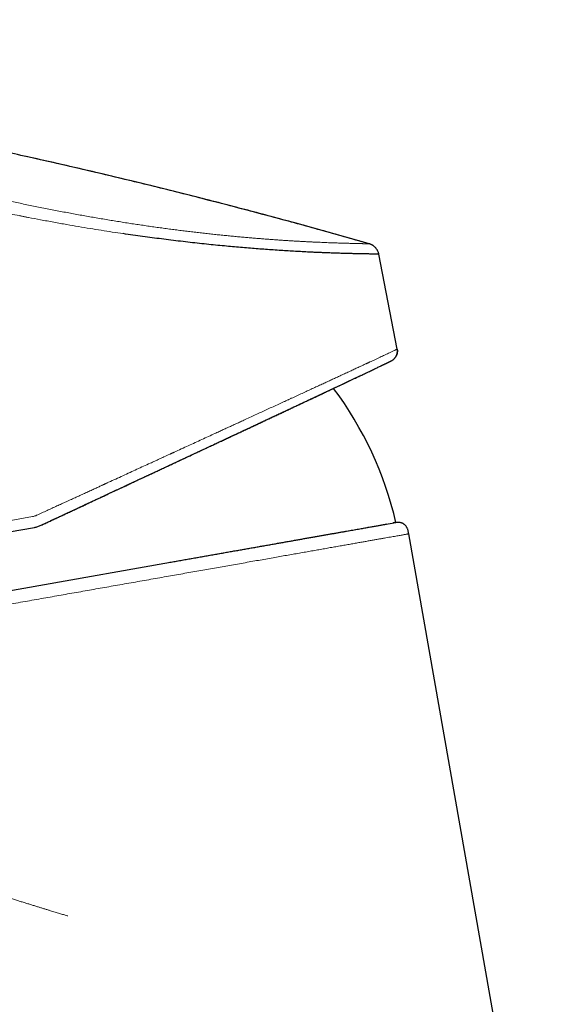
# Model space of a CAD drawing. Units: millimetres. Extents: x 8 to 633, y 12 to 452.
# Drawn here: x 164 to 204, y 378 to 452 of the extents above; entities that cross this region are included whole.
import ezdxf

# ---------------------------------------------------------------- set-up
doc = ezdxf.new("R2010")
doc.units = ezdxf.units.MM

msp = doc.modelspace()

# ---------------------------------------------------------------- linework, layer by layer
at = {"color": 7, "linetype": 'Continuous', "lineweight": 30}
for p, q in [((190.058, 434.952), (190.058, 434.952)), ((192.134, 427.134), (190.764, 434.182)), ((137.306, 408.964), (165.15, 413.874)), ((178.346, 411.827), (192.039, 414.241)), ((204.334, 349.06), (192.99, 413.394)), ((139.429, 404.965), (178.346, 411.827))]:
    msp.add_line(p, q, dxfattribs=at)
at = {"color": 8, "linetype": 'Continuous', "lineweight": 0}
msp.add_line((136.377, 409.627), (165.01, 414.675), dxfattribs=at)
at = {"color": 7, "linetype": 'Continuous', "lineweight": 30}
for centre, radius, start, end in [((71.782, 23.602), 428.015, 73.95843, 77.47932), ((165.986, 408.175), 26.75, 13.10728, 36.83092)]:
    msp.add_arc(centre, radius, start, end, dxfattribs=at)
for points, knots in [([(190.057, 434.951), (189.725, 435.047), (188.815, 435.309), (187.325, 435.729), (185.587, 436.212), (183.847, 436.688), (182.106, 437.157), (180.363, 437.618), (178.559, 438.087), (176.695, 438.563), (174.771, 439.044), (172.844, 439.517), (170.916, 439.981), (168.985, 440.436), (167.052, 440.882), (165.117, 441.319), (163.181, 441.747), (161.242, 442.166), (159.313, 442.574), (157.394, 442.97), (155.484, 443.355), (153.573, 443.732), (151.649, 444.102), (149.711, 444.465), (147.76, 444.822), (145.808, 445.169), (143.854, 445.508), (141.91, 445.835), (139.976, 446.152), (138.053, 446.458), (136.128, 446.755), (134.189, 447.045), (132.235, 447.328), (130.268, 447.605), (128.298, 447.871), (126.328, 448.129), (124.357, 448.378), (122.384, 448.617), (120.412, 448.847), (118.441, 449.068), (116.469, 449.28), (114.497, 449.482), (112.524, 449.675), (110.562, 449.858), (108.611, 450.031), (106.671, 450.195), (104.731, 450.349), (102.776, 450.495), (100.808, 450.634), (98.826, 450.764), (96.843, 450.885), (94.86, 450.996), (92.876, 451.099), (90.892, 451.192), (88.907, 451.276), (86.923, 451.351), (84.938, 451.417), (82.952, 451.473), (80.967, 451.52), (78.981, 451.558), (76.995, 451.587), (75.064, 451.606), (73.189, 451.616), (71.368, 451.618), (69.548, 451.613), (67.727, 451.599), (66.169, 451.582), (65.217, 451.566), (64.872, 451.56)], [0, 0, 0, 0, 0.008189, 0.022418, 0.036647, 0.050876, 0.065105, 0.079334, 0.093562, 0.109214, 0.124865, 0.140515, 0.156166, 0.171816, 0.187466, 0.203116, 0.218765, 0.234414, 0.250063, 0.265432, 0.280801, 0.29617, 0.311538, 0.327186, 0.342833, 0.358479, 0.374126, 0.389772, 0.405138, 0.420504, 0.435869, 0.451235, 0.466913, 0.482591, 0.498269, 0.513946, 0.529623, 0.5453, 0.560976, 0.576618, 0.59226, 0.607901, 0.623541, 0.639182, 0.654542, 0.669903, 0.685263, 0.700623, 0.716295, 0.731968, 0.74764, 0.763312, 0.778984, 0.794655, 0.810326, 0.825997, 0.841667, 0.857338, 0.873008, 0.888677, 0.904347, 0.920016, 0.934379, 0.948743, 0.963106, 0.977468, 0.991831, 1, 1, 1, 1]), ([(190.761, 434.181), (190.761, 434.181), (190.762, 434.182), (190.734, 434.184), (190.681, 434.185), (190.604, 434.187), (190.502, 434.189), (190.382, 434.191), (190.247, 434.194), (190.101, 434.196), (189.97, 434.199), (189.865, 434.2), (189.793, 434.202), (189.718, 434.203), (189.641, 434.205), (189.562, 434.206), (189.423, 434.209), (189.217, 434.213), (188.927, 434.22), (188.616, 434.228), (188.284, 434.237), (187.932, 434.247), (187.575, 434.258), (187.218, 434.271), (186.862, 434.284), (186.568, 434.296), (186.343, 434.305), (186.192, 434.312), (186.04, 434.318), (185.886, 434.325), (185.73, 434.333), (185.464, 434.345), (185.079, 434.365), (184.565, 434.393), (184.034, 434.423), (183.486, 434.457), (182.923, 434.495), (182.357, 434.535), (181.788, 434.577), (181.218, 434.622), (180.638, 434.67), (180.047, 434.721), (179.431, 434.778), (178.789, 434.84), (178.12, 434.908), (177.436, 434.98), (176.739, 435.058), (176.029, 435.14), (175.32, 435.226), (174.614, 435.315), (173.912, 435.407), (173.2, 435.503), (172.479, 435.604), (171.993, 435.676), (171.749, 435.711)], [0, 0, 0, 0, 0.015378, 0.039261, 0.063053, 0.086754, 0.110366, 0.133888, 0.154514, 0.175072, 0.195562, 0.203594, 0.211615, 0.219625, 0.227626, 0.235616, 0.243595, 0.267978, 0.292185, 0.316219, 0.340079, 0.363767, 0.387284, 0.407839, 0.428262, 0.448555, 0.456492, 0.464409, 0.472306, 0.480183, 0.48804, 0.495877, 0.519905, 0.543828, 0.567647, 0.591365, 0.614981, 0.638498, 0.660581, 0.682578, 0.704491, 0.72632, 0.748067, 0.771296, 0.794579, 0.817918, 0.841314, 0.864769, 0.888284, 0.910512, 0.932797, 0.955139, 0.977539, 1, 1, 1, 1]), ([(190.764, 434.183), (190.757, 434.212), (190.744, 434.272), (190.713, 434.359), (190.678, 434.438), (190.639, 434.508), (190.599, 434.569), (190.555, 434.627), (190.506, 434.681), (190.454, 434.732), (190.4, 434.778), (190.343, 434.819), (190.287, 434.855), (190.23, 434.885), (190.173, 434.912), (190.116, 434.934), (190.077, 434.946), (190.058, 434.952)], [0, 0, 0, 0, 0.080167, 0.16385, 0.248829, 0.313308, 0.378363, 0.44394, 0.509784, 0.575266, 0.639778, 0.702851, 0.764417, 0.824749, 0.884053, 0.942451, 1, 1, 1, 1]), ([(165.648, 414.032), (165.748, 414.078), (165.946, 414.171), (166.241, 414.308), (166.529, 414.443), (166.812, 414.575), (167.09, 414.704), (167.377, 414.838), (167.674, 414.976), (167.978, 415.119), (168.275, 415.257), (168.566, 415.393), (168.851, 415.526), (169.129, 415.656), (169.399, 415.782), (169.661, 415.904), (169.915, 416.022), (170.16, 416.137), (170.397, 416.247), (170.625, 416.354), (170.845, 416.457), (171.057, 416.556), (171.261, 416.651), (171.456, 416.742), (171.642, 416.829), (171.819, 416.912), (171.988, 416.991), (172.15, 417.067), (172.306, 417.139), (172.455, 417.209), (172.596, 417.275), (172.729, 417.337), (172.854, 417.396), (172.972, 417.451), (173.079, 417.501), (173.177, 417.547), (173.266, 417.588), (173.348, 417.626), (173.427, 417.663), (173.505, 417.7), (173.602, 417.746), (173.72, 417.801), (173.86, 417.866), (174.001, 417.932), (174.143, 417.998), (174.285, 418.065), (174.433, 418.134), (174.586, 418.205), (174.744, 418.279), (174.908, 418.356), (175.076, 418.434), (175.25, 418.516), (175.429, 418.599), (175.613, 418.685), (175.802, 418.774), (176.008, 418.87), (176.232, 418.974), (176.473, 419.087), (176.717, 419.201), (176.999, 419.333), (177.313, 419.48), (177.658, 419.641), (177.998, 419.8), (178.332, 419.957), (178.659, 420.109), (178.977, 420.258), (179.289, 420.404), (179.595, 420.547), (179.914, 420.697), (180.245, 420.852), (180.588, 421.013), (180.924, 421.17), (181.255, 421.325), (181.582, 421.479), (181.907, 421.631), (182.23, 421.783), (182.551, 421.933), (182.869, 422.082), (183.184, 422.23), (183.497, 422.377), (183.8, 422.519), (184.094, 422.657), (184.38, 422.791), (184.663, 422.924), (184.942, 423.055), (185.184, 423.169), (185.389, 423.266), (185.556, 423.344), (185.717, 423.42), (185.872, 423.492), (186.02, 423.562), (186.163, 423.63), (186.305, 423.696), (186.444, 423.762), (186.582, 423.827), (186.713, 423.888), (186.838, 423.947), (186.946, 423.998), (187.038, 424.041), (187.116, 424.078), (187.191, 424.113), (187.263, 424.147), (187.334, 424.18), (187.404, 424.214), (187.485, 424.252), (187.579, 424.296), (187.684, 424.346), (187.793, 424.397), (187.9, 424.447), (188.003, 424.496), (188.102, 424.543), (188.204, 424.591), (188.307, 424.639), (188.412, 424.689), (188.517, 424.738), (188.62, 424.787), (188.723, 424.836), (188.827, 424.885), (188.931, 424.934), (189.054, 424.992), (189.193, 425.058), (189.345, 425.13), (189.493, 425.2), (189.637, 425.268), (189.776, 425.334), (189.921, 425.403), (190.07, 425.474), (190.223, 425.547), (190.369, 425.616), (190.507, 425.682), (190.638, 425.744), (190.762, 425.803), (190.859, 425.85), (190.934, 425.885), (190.989, 425.912), (191.041, 425.937), (191.09, 425.96), (191.136, 425.982), (191.177, 426.002), (191.215, 426.021), (191.249, 426.037), (191.281, 426.053), (191.311, 426.067), (191.338, 426.08), (191.363, 426.092), (191.387, 426.104), (191.408, 426.114), (191.426, 426.123), (191.442, 426.131), (191.455, 426.137), (191.468, 426.143), (191.479, 426.149), (191.49, 426.155), (191.501, 426.16), (191.513, 426.166), (191.525, 426.171), (191.536, 426.177), (191.548, 426.183), (191.561, 426.189), (191.574, 426.196), (191.587, 426.202), (191.601, 426.209), (191.614, 426.216), (191.628, 426.223), (191.642, 426.23), (191.655, 426.237), (191.668, 426.243), (191.68, 426.25), (191.69, 426.255), (191.699, 426.26), (191.705, 426.263), (191.709, 426.265), (191.712, 426.267), (191.715, 426.268), (191.72, 426.271), (191.726, 426.275), (191.733, 426.279), (191.743, 426.284), (191.753, 426.291), (191.763, 426.296), (191.773, 426.303), (191.784, 426.31), (191.796, 426.318), (191.815, 426.331), (191.841, 426.351), (191.87, 426.376), (191.901, 426.403), (191.931, 426.434), (191.96, 426.467), (191.989, 426.505), (192.019, 426.547), (192.047, 426.595), (192.069, 426.639), (192.087, 426.681), (192.103, 426.724), (192.118, 426.774), (192.13, 426.827), (192.139, 426.882), (192.144, 426.938), (192.145, 426.999), (192.141, 427.064), (192.133, 427.108), (192.129, 427.131)], [0, 0, 0, 0, 0.00736, 0.014584, 0.021673, 0.028627, 0.035446, 0.042129, 0.049831, 0.057346, 0.064673, 0.071812, 0.078903, 0.085798, 0.092498, 0.099002, 0.105311, 0.111424, 0.117341, 0.123051, 0.128566, 0.133886, 0.139012, 0.143943, 0.148597, 0.153062, 0.15734, 0.161431, 0.165411, 0.169196, 0.172786, 0.17618, 0.179378, 0.182381, 0.185189, 0.187628, 0.189898, 0.191998, 0.193959, 0.195965, 0.198047, 0.201471, 0.205082, 0.20888, 0.212428, 0.216125, 0.219971, 0.223966, 0.228109, 0.232401, 0.236842, 0.241431, 0.246169, 0.251056, 0.256091, 0.261274, 0.267574, 0.27408, 0.280765, 0.287443, 0.297059, 0.306585, 0.316021, 0.325367, 0.334622, 0.343625, 0.352542, 0.361371, 0.370114, 0.38041, 0.390584, 0.400635, 0.410616, 0.420647, 0.43073, 0.440867, 0.451057, 0.4613, 0.471597, 0.481947, 0.49235, 0.502208, 0.512113, 0.522066, 0.532066, 0.54211, 0.548521, 0.554767, 0.560847, 0.566762, 0.572511, 0.578095, 0.583513, 0.589283, 0.594852, 0.600221, 0.60539, 0.610359, 0.613786, 0.61711, 0.620333, 0.623454, 0.626477, 0.629546, 0.632727, 0.637282, 0.642048, 0.647025, 0.652212, 0.656778, 0.661496, 0.666366, 0.671386, 0.676559, 0.681883, 0.687042, 0.692335, 0.697763, 0.703326, 0.709023, 0.717699, 0.726401, 0.735101, 0.743802, 0.752503, 0.761203, 0.771988, 0.782772, 0.793557, 0.804341, 0.815125, 0.825909, 0.836693, 0.842228, 0.847764, 0.853287, 0.858656, 0.86383, 0.868809, 0.873325, 0.877669, 0.881839, 0.885835, 0.889659, 0.893354, 0.896871, 0.900211, 0.903373, 0.905733, 0.907983, 0.910124, 0.912204, 0.914159, 0.916222, 0.918392, 0.92067, 0.923055, 0.925552, 0.928196, 0.930995, 0.934003, 0.937172, 0.940489, 0.943934, 0.947506, 0.951137, 0.95489, 0.958668, 0.962301, 0.964536, 0.966711, 0.967549, 0.968378, 0.969213, 0.970167, 0.971156, 0.972262, 0.973486, 0.974829, 0.976284, 0.977133, 0.977879, 0.978532, 0.97911, 0.980177, 0.981209, 0.982217, 0.983219, 0.984221, 0.985202, 0.986474, 0.987705, 0.988898, 0.989784, 0.990791, 0.991949, 0.993258, 0.994413, 0.995665, 0.997014, 0.998459, 1, 1, 1, 1]), ([(192.132, 427.133), (192.137, 427.104), (192.146, 427.047), (192.148, 426.958), (192.141, 426.87), (192.124, 426.783), (192.097, 426.699), (192.071, 426.637), (192.051, 426.604), (192.047, 426.597)], [0, 0, 0, 0, 0.157243, 0.316876, 0.476504, 0.636135, 0.795771, 0.95541, 1, 1, 1, 1]), ([(165.648, 414.031), (165.798, 414.1), (166.098, 414.24), (166.547, 414.45), (166.996, 414.659), (167.444, 414.868), (167.889, 415.076), (168.33, 415.282), (168.768, 415.486), (169.206, 415.69), (169.645, 415.895), (170.085, 416.101), (170.528, 416.308), (170.969, 416.514), (171.408, 416.719), (171.846, 416.923), (172.281, 417.127), (172.715, 417.329), (173.147, 417.531), (173.577, 417.732), (174.004, 417.932), (174.429, 418.13), (174.851, 418.328), (175.271, 418.524), (175.676, 418.713), (176.067, 418.896), (176.444, 419.073), (176.819, 419.248), (177.19, 419.422), (177.559, 419.594), (177.936, 419.771), (178.321, 419.951), (178.713, 420.135), (179.102, 420.316), (179.486, 420.496), (179.867, 420.675), (180.243, 420.851), (180.605, 421.02), (180.952, 421.183), (181.286, 421.34), (181.615, 421.494), (181.941, 421.647), (182.263, 421.798), (182.581, 421.947), (182.894, 422.094), (183.203, 422.239), (183.508, 422.382), (183.809, 422.523), (184.105, 422.662), (184.39, 422.796), (184.666, 422.926), (184.933, 423.051), (185.195, 423.174), (185.452, 423.295), (185.719, 423.42), (185.993, 423.549), (186.274, 423.682), (186.549, 423.811), (186.818, 423.938), (187.081, 424.061), (187.337, 424.182), (187.579, 424.296), (187.809, 424.404), (188.026, 424.507), (188.238, 424.607), (188.443, 424.704), (188.643, 424.798), (188.837, 424.89), (189.025, 424.979), (189.207, 425.065), (189.351, 425.133), (189.433, 425.172), (189.458, 425.183)], [0, 0, 0, 0, 0.015048, 0.030096, 0.045144, 0.06019, 0.075236, 0.090013, 0.104789, 0.119565, 0.13434, 0.149417, 0.164492, 0.179567, 0.194642, 0.209716, 0.22479, 0.239863, 0.254935, 0.270007, 0.285079, 0.300149, 0.315219, 0.330289, 0.345358, 0.35917, 0.372983, 0.386794, 0.400605, 0.414415, 0.428225, 0.44329, 0.458354, 0.473417, 0.48848, 0.503542, 0.518604, 0.533665, 0.54747, 0.561275, 0.575079, 0.588883, 0.602687, 0.61649, 0.630292, 0.644094, 0.657896, 0.671697, 0.685497, 0.699297, 0.712308, 0.725319, 0.738329, 0.751339, 0.764348, 0.7794, 0.794451, 0.809502, 0.824552, 0.839601, 0.854651, 0.869699, 0.883494, 0.897288, 0.911082, 0.924875, 0.938668, 0.952461, 0.966254, 0.980046, 0.993838, 1, 1, 1, 1]), ([(165.15, 413.874), (165.193, 413.882), (165.278, 413.899), (165.404, 413.934), (165.528, 413.977), (165.608, 414.013), (165.648, 414.031)], [0, 0, 0, 0, 0.247942, 0.497256, 0.747941, 1, 1, 1, 1]), ([(175.213, 411.275), (175.351, 411.299), (175.627, 411.347), (176.036, 411.42), (176.443, 411.491), (176.855, 411.564), (177.272, 411.637), (177.693, 411.712), (178.11, 411.785), (178.522, 411.858), (178.931, 411.93), (179.328, 412), (179.713, 412.068), (180.086, 412.134), (180.455, 412.199), (180.82, 412.263), (181.181, 412.327), (181.536, 412.389), (181.888, 412.451), (182.235, 412.513), (182.576, 412.573), (182.911, 412.632), (183.24, 412.69), (183.561, 412.746), (183.877, 412.802), (184.192, 412.858), (184.504, 412.913), (184.814, 412.967), (185.118, 413.021), (185.416, 413.074), (185.709, 413.125), (185.996, 413.176), (186.276, 413.225), (186.555, 413.274), (186.832, 413.323), (187.106, 413.372), (187.373, 413.419), (187.633, 413.464), (187.886, 413.509), (188.132, 413.552), (188.37, 413.594), (188.601, 413.635), (188.825, 413.675), (189.041, 413.713), (189.249, 413.749), (189.446, 413.784), (189.632, 413.817), (189.807, 413.848), (189.975, 413.877), (190.137, 413.906), (190.294, 413.934), (190.447, 413.961), (190.594, 413.987), (190.734, 414.011), (190.865, 414.034), (190.988, 414.056), (191.101, 414.076), (191.204, 414.094), (191.296, 414.11), (191.357, 414.121), (191.385, 414.126), (191.387, 414.126)], [0, 0, 0, 0, 0.0167932, 0.0335863, 0.0503794, 0.0671725, 0.0849833, 0.1027942, 0.1206051, 0.1384161, 0.1562271, 0.1740383, 0.1908318, 0.2076254, 0.2244191, 0.2412129, 0.2580068, 0.2748008, 0.2915949, 0.3083891, 0.3251834, 0.3419777, 0.3584722, 0.3749668, 0.3914613, 0.4079559, 0.4249585, 0.4419612, 0.4589638, 0.4759663, 0.4929688, 0.5099711, 0.5269734, 0.5439755, 0.5617871, 0.5795986, 0.5974099, 0.615221, 0.633032, 0.6508427, 0.6686533, 0.6864638, 0.704274, 0.7220842, 0.7398942, 0.7577041, 0.7744962, 0.7912883, 0.8080803, 0.8248724, 0.8416644, 0.8594742, 0.8772841, 0.8950941, 0.9129043, 0.9307147, 0.9485253, 0.9653185, 0.982112, 0.9989057, 1, 1, 1, 1]), ([(192.99, 413.394), (192.985, 413.422), (192.975, 413.479), (192.958, 413.564), (192.937, 413.648), (192.912, 413.729), (192.883, 413.802), (192.85, 413.868), (192.816, 413.926), (192.776, 413.981), (192.733, 414.031), (192.685, 414.076), (192.633, 414.116), (192.577, 414.151), (192.518, 414.181), (192.456, 414.205), (192.392, 414.223), (192.325, 414.236), (192.253, 414.244), (192.174, 414.246), (192.089, 414.242), (192.003, 414.233), (191.918, 414.22), (191.86, 414.21), (191.832, 414.205)], [0, 0, 0, 0, 0.052613, 0.104981, 0.156859, 0.208054, 0.25845, 0.299813, 0.340622, 0.380941, 0.420861, 0.460503, 0.5, 0.539497, 0.579139, 0.619059, 0.659378, 0.700187, 0.74155, 0.791946, 0.843141, 0.895019, 0.947387, 1, 1, 1, 1])]:
    msp.add_open_spline(points, degree=3, knots=knots, dxfattribs=at)
at = {"color": 8, "linetype": 'Continuous', "lineweight": 0}
for points, knots in [([(142.743, 443.717), (142.875, 443.675), (143.141, 443.59), (143.546, 443.462), (143.954, 443.333), (144.367, 443.203), (144.782, 443.073), (145.199, 442.944), (145.617, 442.814), (146.039, 442.685), (146.468, 442.554), (146.903, 442.422), (147.345, 442.288), (147.791, 442.155), (148.24, 442.021), (148.693, 441.887), (149.149, 441.753), (149.607, 441.619), (150.069, 441.486), (150.533, 441.352), (151, 441.219), (151.469, 441.087), (151.939, 440.955), (152.408, 440.825), (152.876, 440.696), (153.347, 440.567), (153.823, 440.438), (154.304, 440.309), (154.791, 440.18), (155.279, 440.051), (155.769, 439.923), (156.261, 439.796), (156.754, 439.671), (157.249, 439.546), (157.744, 439.422), (158.24, 439.3), (158.738, 439.178), (159.236, 439.058), (159.732, 438.94), (160.226, 438.824), (160.718, 438.709), (161.21, 438.597), (161.705, 438.484), (162.205, 438.373), (162.708, 438.262), (163.21, 438.153), (163.713, 438.045), (164.215, 437.94), (164.717, 437.836), (165.218, 437.733), (165.718, 437.633), (166.217, 437.534), (166.714, 437.437), (167.211, 437.343), (167.703, 437.25), (168.191, 437.16), (168.674, 437.073), (169.156, 436.987), (169.639, 436.903), (170.124, 436.82), (170.609, 436.739), (171.092, 436.66), (171.572, 436.582), (172.05, 436.507), (172.525, 436.434), (172.997, 436.363), (173.465, 436.295), (173.93, 436.228), (174.391, 436.164), (174.848, 436.101), (175.299, 436.041), (175.743, 435.983), (176.18, 435.928), (176.613, 435.875), (177.045, 435.823), (177.475, 435.773), (177.902, 435.725), (178.325, 435.678), (178.743, 435.634), (179.155, 435.591), (179.561, 435.551), (179.962, 435.512), (180.356, 435.475), (180.744, 435.44), (181.126, 435.406), (181.502, 435.375), (181.869, 435.345), (182.227, 435.317), (182.577, 435.29), (182.92, 435.265), (183.258, 435.241), (183.592, 435.219), (183.921, 435.197), (184.242, 435.177), (184.555, 435.159), (184.861, 435.141), (185.16, 435.125), (185.45, 435.11), (185.732, 435.096), (186.005, 435.083), (186.271, 435.071), (186.528, 435.06), (186.775, 435.049), (187.012, 435.04), (187.24, 435.031), (187.459, 435.024), (187.672, 435.016), (187.877, 435.01), (188.074, 435.004), (188.262, 434.998), (188.442, 434.993), (188.612, 434.989), (188.773, 434.984), (188.924, 434.981), (189.066, 434.977), (189.199, 434.974), (189.322, 434.971), (189.436, 434.969), (189.54, 434.967), (189.634, 434.964), (189.718, 434.963), (189.793, 434.961), (189.859, 434.959), (189.916, 434.958), (189.964, 434.956), (190.002, 434.955), (190.031, 434.954), (190.049, 434.953), (190.058, 434.952), (190.058, 434.952), (190.058, 434.952)], [0, 0, 0, 0, 0.007891, 0.01578, 0.023668, 0.031555, 0.039441, 0.047186, 0.054931, 0.062675, 0.07042, 0.078322, 0.086224, 0.094127, 0.10203, 0.109932, 0.117835, 0.125738, 0.133624, 0.141509, 0.149394, 0.157279, 0.165164, 0.172907, 0.18065, 0.188392, 0.196134, 0.204033, 0.211932, 0.21983, 0.227727, 0.235624, 0.24352, 0.251416, 0.259295, 0.267174, 0.275053, 0.282932, 0.290811, 0.29855, 0.306289, 0.314027, 0.321766, 0.329663, 0.33756, 0.345456, 0.353353, 0.361249, 0.369146, 0.377042, 0.384921, 0.392799, 0.400678, 0.408557, 0.416435, 0.424173, 0.431911, 0.439649, 0.447388, 0.455284, 0.463182, 0.47108, 0.478978, 0.486878, 0.494779, 0.50268, 0.510566, 0.518453, 0.526341, 0.53423, 0.54212, 0.549869, 0.55762, 0.56537, 0.573122, 0.581033, 0.588944, 0.596856, 0.604768, 0.612682, 0.620596, 0.628511, 0.63641, 0.64431, 0.652211, 0.660112, 0.668015, 0.675777, 0.683541, 0.691306, 0.699071, 0.706996, 0.714923, 0.72285, 0.730779, 0.738708, 0.746639, 0.75457, 0.762486, 0.770402, 0.778319, 0.786237, 0.794156, 0.801934, 0.809713, 0.817493, 0.825273, 0.833212, 0.841153, 0.849093, 0.857034, 0.864976, 0.872918, 0.880861, 0.888786, 0.896712, 0.904638, 0.912564, 0.92049, 0.928275, 0.936061, 0.943846, 0.951632, 0.959577, 0.967521, 0.975466, 0.983412, 0.991357, 0.999302, 1, 1, 1, 1]), ([(171.749, 435.711), (171.482, 435.751), (170.944, 435.832), (170.123, 435.96), (169.286, 436.095), (168.433, 436.238), (167.535, 436.393), (166.591, 436.561), (165.641, 436.735), (164.976, 436.862), (164.602, 436.934), (164.485, 436.956), (164.368, 436.979), (164.251, 437.002), (164.133, 437.025), (163.848, 437.081), (163.387, 437.173), (162.743, 437.304), (162.076, 437.442), (161.384, 437.588), (160.67, 437.742), (159.964, 437.896), (159.269, 438.051), (158.585, 438.205), (157.967, 438.347), (157.418, 438.474), (157.067, 438.557), (156.835, 438.611), (156.727, 438.637), (156.618, 438.663), (156.509, 438.689), (156.4, 438.715), (156.29, 438.741), (156.059, 438.796), (155.701, 438.882), (155.208, 439.002), (154.694, 439.129), (154.183, 439.256), (153.676, 439.384), (153.196, 439.506), (152.861, 439.591), (152.676, 439.639), (152.625, 439.653), (152.573, 439.666), (152.521, 439.679), (152.469, 439.693), (152.416, 439.706), (152.212, 439.759), (151.87, 439.849), (151.401, 439.972), (150.971, 440.086), (150.577, 440.192), (150.219, 440.288), (149.898, 440.375), (149.613, 440.453), (149.362, 440.522), (149.156, 440.579), (148.989, 440.625), (148.864, 440.659), (148.785, 440.681), (148.747, 440.692), (148.736, 440.695), (148.726, 440.698), (148.716, 440.7), (148.706, 440.703), (148.353, 440.801), (147.662, 440.993), (146.65, 441.277), (145.66, 441.558), (144.695, 441.836), (143.754, 442.112), (142.838, 442.386), (142.248, 442.567), (141.954, 442.658)], [0, 0, 0, 0, 0.026686, 0.053712, 0.081078, 0.108786, 0.136837, 0.168091, 0.199763, 0.227983, 0.231703, 0.235428, 0.239159, 0.242895, 0.246637, 0.250385, 0.270098, 0.290556, 0.31176, 0.333709, 0.356403, 0.379843, 0.401086, 0.422907, 0.445305, 0.460403, 0.475753, 0.479234, 0.482727, 0.486232, 0.489751, 0.493282, 0.496826, 0.500382, 0.515653, 0.531652, 0.548378, 0.565832, 0.581794, 0.598318, 0.613325, 0.615037, 0.616754, 0.618476, 0.620205, 0.621938, 0.623677, 0.625422, 0.64231, 0.658016, 0.67254, 0.685882, 0.698042, 0.709022, 0.71882, 0.727438, 0.734876, 0.740211, 0.744714, 0.747987, 0.748368, 0.748738, 0.749097, 0.749444, 0.749781, 0.750107, 0.786348, 0.822407, 0.858284, 0.893982, 0.9295, 0.964839, 1, 1, 1, 1]), ([(165.317, 414.771), (165.449, 414.831), (165.708, 414.95), (166.091, 415.125), (166.463, 415.296), (166.824, 415.461), (167.173, 415.621), (167.531, 415.785), (167.896, 415.952), (168.266, 416.121), (168.62, 416.284), (168.959, 416.439), (169.282, 416.588), (169.591, 416.729), (169.884, 416.863), (170.096, 416.961), (170.233, 417.024), (170.3, 417.054), (170.365, 417.084), (170.43, 417.114), (170.498, 417.145), (170.578, 417.182), (170.815, 417.291), (171.206, 417.47), (171.738, 417.714), (172.263, 417.955), (172.775, 418.19), (173.274, 418.418), (173.718, 418.622), (174.109, 418.802), (174.449, 418.958), (174.818, 419.127), (175.09, 419.252), (175.27, 419.335), (175.325, 419.36), (175.38, 419.385), (175.434, 419.41), (175.489, 419.435), (175.704, 419.534), (176.075, 419.705), (176.597, 419.944), (177.108, 420.179), (177.607, 420.408), (178.095, 420.632), (178.52, 420.828), (178.886, 420.996), (179.195, 421.138), (179.499, 421.278), (179.797, 421.415), (180.099, 421.554), (180.406, 421.695), (180.761, 421.858), (181.153, 422.039), (181.578, 422.234), (181.993, 422.426), (182.399, 422.612), (182.808, 422.801), (183.22, 422.99), (183.527, 423.132), (183.724, 423.223), (183.814, 423.264), (183.904, 423.306), (183.994, 423.347), (184.082, 423.388), (184.171, 423.429), (184.366, 423.519), (184.665, 423.657), (185.061, 423.839), (185.446, 424.016), (185.819, 424.189), (186.182, 424.356), (186.527, 424.515), (186.855, 424.667), (187.167, 424.811), (187.469, 424.95), (187.76, 425.085), (188.066, 425.227), (188.382, 425.373), (188.705, 425.523), (189.014, 425.666), (189.295, 425.797), (189.551, 425.916), (189.728, 425.998), (189.843, 426.051), (189.901, 426.079), (189.959, 426.105), (190.016, 426.132), (190.072, 426.158), (190.186, 426.211), (190.354, 426.289), (190.565, 426.388), (190.763, 426.48), (190.948, 426.567), (191.119, 426.646), (191.275, 426.72), (191.418, 426.787), (191.548, 426.848), (191.665, 426.904), (191.77, 426.953), (191.862, 426.997), (191.941, 427.035), (192.006, 427.067), (192.058, 427.093), (192.097, 427.112), (192.121, 427.126), (192.134, 427.133), (192.133, 427.133), (192.132, 427.134)], [0, 0, 0, 0, 0.009443, 0.018628, 0.027555, 0.036223, 0.044634, 0.052787, 0.062065, 0.070985, 0.079547, 0.08775, 0.095596, 0.103084, 0.110214, 0.116987, 0.118633, 0.120257, 0.121858, 0.123437, 0.124993, 0.126896, 0.129303, 0.142397, 0.155669, 0.168682, 0.181436, 0.193932, 0.206169, 0.214978, 0.223649, 0.232181, 0.24323, 0.244659, 0.246083, 0.247504, 0.248921, 0.250333, 0.251741, 0.265633, 0.279352, 0.292899, 0.306273, 0.319474, 0.332503, 0.341181, 0.34978, 0.358302, 0.366745, 0.375111, 0.384061, 0.393233, 0.405983, 0.418629, 0.43117, 0.443607, 0.455939, 0.469384, 0.482703, 0.485675, 0.488642, 0.491602, 0.494556, 0.497503, 0.500444, 0.503379, 0.51716, 0.53087, 0.54451, 0.558079, 0.571577, 0.585006, 0.597603, 0.610139, 0.622613, 0.635026, 0.647377, 0.662731, 0.677991, 0.693156, 0.708227, 0.721413, 0.734527, 0.737949, 0.741367, 0.74478, 0.748188, 0.751592, 0.75499, 0.769301, 0.783583, 0.797837, 0.812063, 0.826262, 0.840181, 0.854075, 0.867944, 0.881788, 0.895859, 0.909906, 0.923929, 0.937928, 0.951904, 0.965609, 0.979292, 0.992954, 1, 1, 1, 1]), ([(165.01, 414.675), (165.039, 414.681), (165.099, 414.693), (165.179, 414.717), (165.252, 414.743), (165.296, 414.762), (165.317, 414.771)], [0, 0, 0, 0, 0.280121, 0.56018, 0.780151, 1, 1, 1, 1]), ([(192.99, 413.394), (192.989, 413.393), (192.986, 413.393), (192.961, 413.389), (192.922, 413.382), (192.867, 413.372), (192.797, 413.36), (192.711, 413.344), (192.609, 413.327), (192.491, 413.306), (192.354, 413.281), (192.198, 413.254), (192.025, 413.223), (191.836, 413.19), (191.63, 413.154), (191.412, 413.115), (191.181, 413.075), (190.939, 413.032), (190.683, 412.987), (190.413, 412.939), (190.128, 412.889), (189.829, 412.836), (189.517, 412.781), (189.185, 412.723), (188.835, 412.661), (188.464, 412.595), (188.079, 412.528), (187.679, 412.457), (187.266, 412.384), (186.846, 412.31), (186.42, 412.235), (185.988, 412.159), (185.545, 412.081), (185.091, 412.001), (184.625, 411.919), (184.148, 411.835), (183.661, 411.749), (183.156, 411.66), (182.633, 411.567), (182.09, 411.472), (181.538, 411.374), (180.975, 411.275), (180.403, 411.174), (179.83, 411.073), (179.258, 410.972), (178.687, 410.872), (178.109, 410.77), (177.524, 410.666), (176.932, 410.562), (176.333, 410.457), (175.729, 410.35), (175.109, 410.241), (174.474, 410.129), (173.823, 410.014), (173.168, 409.898), (172.508, 409.782), (171.843, 409.665), (171.185, 409.549), (170.534, 409.434), (169.891, 409.321), (169.245, 409.207), (168.598, 409.093), (167.948, 408.978), (167.298, 408.863), (166.647, 408.749), (165.985, 408.632), (165.312, 408.513), (164.63, 408.393), (163.948, 408.273), (163.268, 408.153), (162.589, 408.033), (161.923, 407.916), (161.269, 407.8), (160.629, 407.687), (159.991, 407.575), (159.357, 407.463), (158.726, 407.352), (158.1, 407.242), (157.478, 407.132), (156.851, 407.021), (156.221, 406.91), (155.586, 406.798), (154.958, 406.688), (154.337, 406.578), (153.724, 406.47), (153.127, 406.365), (152.547, 406.262), (151.984, 406.163), (151.429, 406.065), (150.882, 405.969), (150.345, 405.874), (149.816, 405.781), (149.296, 405.689), (148.778, 405.598), (148.263, 405.507), (147.75, 405.417), (147.249, 405.328), (146.76, 405.242), (146.284, 405.158), (145.826, 405.077), (145.388, 405), (144.969, 404.926), (144.561, 404.854), (144.166, 404.785), (143.784, 404.717), (143.415, 404.652), (143.058, 404.589), (142.709, 404.528), (142.369, 404.468), (142.039, 404.41), (141.724, 404.354), (141.424, 404.301), (141.139, 404.251), (140.963, 404.22), (140.874, 404.204)], [0, 0, 0, 0, 0.00875, 0.0175, 0.02625, 0.035, 0.04375, 0.0525, 0.06125, 0.07, 0.079167, 0.088333, 0.0975, 0.106667, 0.115833, 0.125, 0.13375, 0.1425, 0.15125, 0.16, 0.16875, 0.1775, 0.18625, 0.195, 0.204167, 0.213333, 0.2225, 0.231667, 0.240833, 0.25, 0.25875, 0.2675, 0.27625, 0.285, 0.29375, 0.3025, 0.31125, 0.32, 0.329167, 0.338333, 0.3475, 0.356667, 0.365833, 0.375, 0.38375, 0.3925, 0.40125, 0.41, 0.41875, 0.4275, 0.43625, 0.445, 0.454167, 0.463333, 0.4725, 0.481667, 0.490833, 0.5, 0.50875, 0.5175, 0.52625, 0.535, 0.54375, 0.5525, 0.56125, 0.57, 0.579167, 0.588333, 0.5975, 0.606667, 0.615833, 0.625, 0.63375, 0.6425, 0.65125, 0.66, 0.66875, 0.6775, 0.68625, 0.695, 0.704167, 0.713333, 0.7225, 0.731667, 0.740833, 0.75, 0.75875, 0.7675, 0.77625, 0.785, 0.79375, 0.8025, 0.81125, 0.82, 0.829167, 0.838333, 0.8475, 0.856667, 0.865833, 0.875, 0.88375, 0.8925, 0.90125, 0.91, 0.91875, 0.9275, 0.93625, 0.945, 0.954167, 0.963333, 0.9725, 0.981667, 0.990833, 1, 1, 1, 1]), ([(167.642, 384.983), (167.6, 384.996), (167.512, 385.022), (167.378, 385.062), (167.236, 385.105), (167.087, 385.15), (166.933, 385.197), (166.772, 385.246), (166.605, 385.297), (166.432, 385.349), (166.241, 385.408), (166.03, 385.473), (165.8, 385.543), (165.561, 385.617), (165.314, 385.693), (165.058, 385.772), (164.795, 385.853), (164.524, 385.937), (164.245, 386.024), (163.958, 386.112), (163.665, 386.203), (163.364, 386.297), (163.062, 386.39), (162.76, 386.484), (162.458, 386.577), (162.15, 386.673), (161.837, 386.77), (161.501, 386.874), (161.142, 386.986), (160.76, 387.104), (160.371, 387.225), (159.976, 387.347), (159.575, 387.471), (159.169, 387.598), (158.742, 387.73), (158.296, 387.868), (157.83, 388.012), (157.358, 388.158), (156.88, 388.306), (156.352, 388.469), (155.773, 388.647), (155.143, 388.842), (154.506, 389.038), (153.862, 389.236), (153.213, 389.435), (152.56, 389.635), (151.808, 389.866), (150.957, 390.126), (150.008, 390.415), (149.056, 390.704), (148.102, 390.993), (147.149, 391.281), (146.197, 391.567), (145.347, 391.822), (144.6, 392.045), (143.954, 392.237), (143.313, 392.428), (142.677, 392.616), (142.045, 392.802), (141.42, 392.985), (140.8, 393.166), (140.209, 393.338), (139.646, 393.501), (139.11, 393.655), (138.581, 393.807), (138.06, 393.955), (137.582, 394.091), (137.148, 394.213), (136.756, 394.324), (136.369, 394.431), (135.988, 394.537), (135.613, 394.641), (135.244, 394.742), (134.881, 394.841), (134.525, 394.937), (134.176, 395.03), (133.836, 395.121), (133.505, 395.208), (133.183, 395.292), (132.869, 395.374), (132.662, 395.427), (132.559, 395.453)], [0, 0, 0, 0, 0.00362, 0.007453, 0.011495, 0.015743, 0.020194, 0.024761, 0.029517, 0.034459, 0.039585, 0.045923, 0.05251, 0.059343, 0.066416, 0.073724, 0.081262, 0.089024, 0.097005, 0.1052, 0.113604, 0.122211, 0.131017, 0.139497, 0.148144, 0.156954, 0.165923, 0.175046, 0.185789, 0.196725, 0.207849, 0.219153, 0.230631, 0.242276, 0.254081, 0.267244, 0.280583, 0.29409, 0.307756, 0.321571, 0.339396, 0.35743, 0.375657, 0.394057, 0.41261, 0.4313, 0.450107, 0.47708, 0.5042, 0.531411, 0.55866, 0.585893, 0.613056, 0.640096, 0.658585, 0.676973, 0.695242, 0.713374, 0.731352, 0.749158, 0.766775, 0.784185, 0.799595, 0.814812, 0.829825, 0.844619, 0.859184, 0.870457, 0.881575, 0.892531, 0.903318, 0.913932, 0.924365, 0.934612, 0.944667, 0.954524, 0.964175, 0.97345, 0.982516, 0.991368, 1, 1, 1, 1])]:
    msp.add_open_spline(points, degree=3, knots=knots, dxfattribs=at)

doc.saveas('drawing.dxf')
